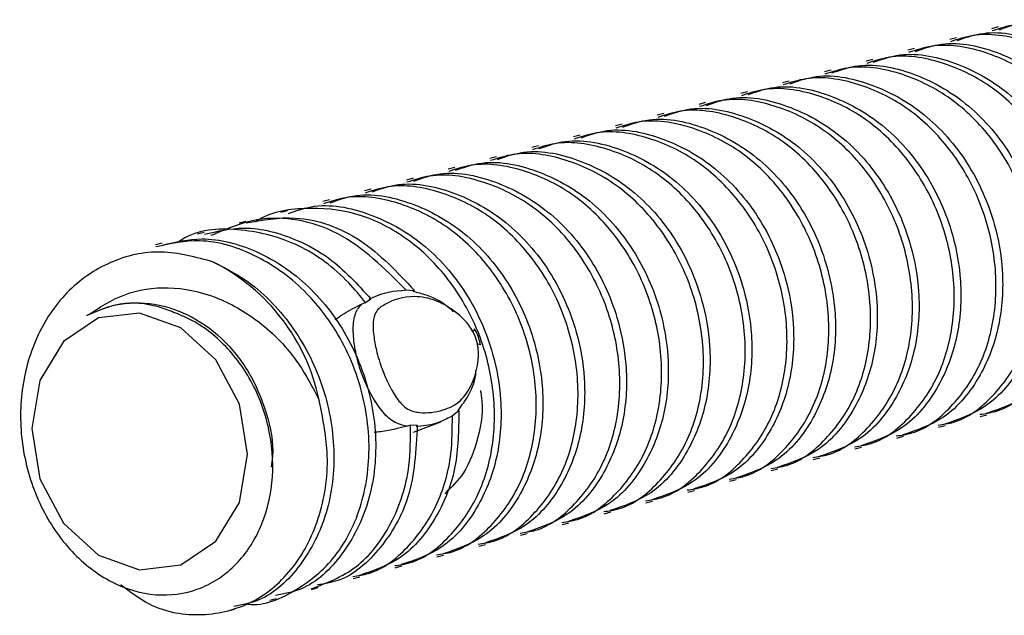
# Model space of a CAD drawing. Units: inches. Extents: x 1.6 to 22.5, y 4.4 to 13.9.
# Drawn here: x 20.9 to 21.5, y 12 to 12.4 of the extents above; entities that cross this region are included whole.
import ezdxf

# ---------------------------------------------------------------- set-up
doc = ezdxf.new("R2010")
doc.units = ezdxf.units.IN
doc.header["$MEASUREMENT"] = 0

msp = doc.modelspace()

# ---------------------------------------------------------------- linework, layer by layer
at = {"color": 7, "linetype": 'Continuous', "lineweight": 25}
for p, q in [((21.52314, 12.44254), (21.51866, 12.44138)), ((21.49508, 12.43528), (21.49061, 12.43413)), ((21.46703, 12.42803), (21.46255, 12.42687)), ((21.43898, 12.42078), (21.4345, 12.41962)), ((21.41093, 12.41353), (21.40645, 12.41237)), ((21.38288, 12.40627), (21.3784, 12.40511)), ((21.35482, 12.39902), (21.35034, 12.39786)), ((21.32677, 12.39177), (21.32229, 12.39061)), ((21.29872, 12.38451), (21.29424, 12.38335)), ((21.27067, 12.37726), (21.26619, 12.3761)), ((21.24261, 12.37001), (21.23814, 12.36885)), ((21.21456, 12.36275), (21.21008, 12.3616)), ((21.18651, 12.3555), (21.18203, 12.35434)), ((21.15846, 12.34825), (21.15398, 12.34709)), ((21.13041, 12.34099), (21.12593, 12.33984)), ((21.10235, 12.33374), (21.09787, 12.33258)), ((21.0743, 12.32649), (21.06982, 12.32533)), ((21.04625, 12.31923), (21.04177, 12.31808)), ((21.01819, 12.31198), (21.01371, 12.31082)), ((20.99014, 12.30473), (20.98566, 12.30357)), ((20.96209, 12.29748), (20.95761, 12.29632)), ((21.12335, 12.26574), (21.12566, 12.26613)), ((21.12566, 12.26613), (21.13135, 12.26571)), ((21.09857, 12.25762), (21.10211, 12.26001)), ((21.09631, 12.25679), (21.09857, 12.25762)), ((21.16113, 12.18503), (21.15679, 12.18153)), ((21.15679, 12.18153), (21.15496, 12.18052)), ((21.51111, 12.18121), (21.51558, 12.18236)), ((21.12868, 12.17523), (21.12672, 12.17455)), ((21.13323, 12.17503), (21.12868, 12.17523)), ((21.13072, 12.1707), (21.14902, 12.17755)), ((21.48306, 12.17395), (21.48753, 12.17511)), ((21.455, 12.1667), (21.45947, 12.16786)), ((21.42695, 12.15945), (21.43142, 12.1606)), ((21.3989, 12.15219), (21.40337, 12.15335)), ((21.37085, 12.14494), (21.37532, 12.1461)), ((21.3428, 12.13769), (21.34726, 12.13884)), ((21.31474, 12.13044), (21.31921, 12.13159)), ((21.28669, 12.12318), (21.29116, 12.12434)), ((21.25864, 12.11593), (21.26311, 12.11708)), ((21.23059, 12.10868), (21.23506, 12.10983)), ((21.20253, 12.10142), (21.207, 12.10258)), ((21.17448, 12.09417), (21.17895, 12.09532)), ((21.14643, 12.08692), (21.1509, 12.08807)), ((21.11838, 12.07966), (21.12285, 12.08082)), ((21.09033, 12.07241), (21.09479, 12.07357)), ((21.06226, 12.06515), (21.06676, 12.06632)), ((21.03422, 12.0579), (21.0387, 12.05906)), ((21.00617, 12.05065), (21.01065, 12.05181))]:
    msp.add_line(p, q, dxfattribs=at)
at = {"color": 7, "linetype": 'Continuous', "lineweight": 25, "flags": 128}
for points in [[(21.01385, 12.18947), (20.99815, 12.21928), (20.97465, 12.24074), (20.94693, 12.25059), (20.91921, 12.24732), (20.89571, 12.23144), (20.88001, 12.20536), (20.8745, 12.17305), (20.88001, 12.13942), (20.89572, 12.10961), (20.91922, 12.08815), (20.94693, 12.0783), (20.97465, 12.08157), (20.99815, 12.09745), (21.01385, 12.12353), (21.01936, 12.15585), (21.01385, 12.18947)], [(21.17168, 12.24002), (21.17171, 12.23997), (21.17165, 12.23955), (21.17126, 12.23895), (21.17056, 12.2382)], [(21.17365, 12.22988), (21.17467, 12.22978), (21.17536, 12.22958), (21.17569, 12.22929), (21.17571, 12.22924)]]:
    msp.add_lwpolyline(points, dxfattribs=at)
at = {"color": 7, "linetype": 'Continuous', "lineweight": 25}
msp.add_arc((20.93536, 12.16455), 0.1349, 11.79223, 63.00394, dxfattribs=at)
for points, knots in [([(21.59496, 12.20436), (21.59849, 12.20487), (21.6123, 12.20688), (21.63275, 12.22297), (21.6523, 12.2506), (21.66254, 12.28656), (21.66216, 12.32574), (21.65126, 12.36486), (21.63071, 12.39951), (21.60238, 12.42637), (21.56931, 12.44199), (21.54004, 12.44671), (21.52409, 12.44151), (21.51906, 12.43987)], [0, 0, 0, 0, 0.034871, 0.13674, 0.239398, 0.340094, 0.443051, 0.544107, 0.646267, 0.748732, 0.849547, 0.952533, 1, 1, 1, 1]), ([(21.52366, 12.44068), (21.52867, 12.44245), (21.54586, 12.44853), (21.57832, 12.44215), (21.61483, 12.42216), (21.64435, 12.3887), (21.66107, 12.35094), (21.66763, 12.31294), (21.66518, 12.27726), (21.65181, 12.24238), (21.62956, 12.21527), (21.60886, 12.20824), (21.5994, 12.20502)], [0, 0, 0, 0, 0.047617, 0.163319, 0.276632, 0.392302, 0.505798, 0.586725, 0.68777, 0.786947, 0.902664, 1, 1, 1, 1]), ([(21.56691, 12.19711), (21.57044, 12.19762), (21.58425, 12.19962), (21.6047, 12.21572), (21.62425, 12.24335), (21.63448, 12.2793), (21.6341, 12.31849), (21.62321, 12.35761), (21.60266, 12.39225), (21.57433, 12.41912), (21.54125, 12.43473), (21.51199, 12.43946), (21.49604, 12.43426), (21.49101, 12.43262)], [0, 0, 0, 0, 0.034871, 0.13674, 0.239398, 0.340094, 0.443052, 0.544107, 0.646268, 0.748732, 0.849547, 0.952533, 1, 1, 1, 1]), ([(21.49561, 12.43343), (21.50062, 12.4352), (21.51781, 12.44127), (21.55027, 12.4349), (21.58678, 12.41491), (21.61629, 12.38145), (21.63302, 12.34369), (21.63957, 12.30568), (21.63713, 12.27001), (21.62376, 12.23512), (21.60151, 12.20802), (21.5808, 12.20098), (21.57135, 12.19777)], [0, 0, 0, 0, 0.047617, 0.163319, 0.276632, 0.392302, 0.505798, 0.586726, 0.68777, 0.786947, 0.902664, 1, 1, 1, 1]), ([(21.53886, 12.18985), (21.54238, 12.19037), (21.5562, 12.19237), (21.57665, 12.20846), (21.5962, 12.2361), (21.60643, 12.27205), (21.60605, 12.31124), (21.59516, 12.35036), (21.57461, 12.385), (21.54627, 12.41186), (21.5132, 12.42748), (21.48394, 12.43221), (21.46799, 12.42701), (21.46296, 12.42537)], [0, 0, 0, 0, 0.034871, 0.13674, 0.239398, 0.340094, 0.443052, 0.544107, 0.646267, 0.748732, 0.849547, 0.952533, 1, 1, 1, 1]), ([(21.46756, 12.42617), (21.47257, 12.42795), (21.48975, 12.43402), (21.52222, 12.42765), (21.55872, 12.40765), (21.58824, 12.3742), (21.60497, 12.33644), (21.61152, 12.29843), (21.60908, 12.26276), (21.5957, 12.22787), (21.57346, 12.20076), (21.55275, 12.19373), (21.54329, 12.19052)], [0, 0, 0, 0, 0.047617, 0.163319, 0.276632, 0.392302, 0.505798, 0.586726, 0.68777, 0.786947, 0.902664, 1, 1, 1, 1]), ([(21.51081, 12.1826), (21.51433, 12.18311), (21.52815, 12.18512), (21.5486, 12.20121), (21.56814, 12.22885), (21.57838, 12.2648), (21.578, 12.30398), (21.56711, 12.3431), (21.54656, 12.37775), (21.51822, 12.40461), (21.48515, 12.42023), (21.45589, 12.42495), (21.43994, 12.41975), (21.4349, 12.41811)], [0, 0, 0, 0, 0.034871, 0.13674, 0.239398, 0.340094, 0.443051, 0.544107, 0.646267, 0.748732, 0.849547, 0.952533, 1, 1, 1, 1]), ([(21.43951, 12.41892), (21.44452, 12.42069), (21.4617, 12.42677), (21.49417, 12.42039), (21.53067, 12.4004), (21.56019, 12.36694), (21.57691, 12.32918), (21.58347, 12.29118), (21.58103, 12.2555), (21.56765, 12.22062), (21.5454, 12.19351), (21.5247, 12.18648), (21.51524, 12.18326)], [0, 0, 0, 0, 0.047617, 0.163319, 0.276632, 0.392302, 0.505798, 0.586726, 0.68777, 0.786947, 0.902664, 1, 1, 1, 1]), ([(21.48276, 12.17535), (21.48628, 12.17586), (21.50009, 12.17786), (21.52054, 12.19396), (21.54009, 12.22159), (21.55033, 12.25754), (21.54995, 12.29673), (21.53905, 12.33585), (21.5185, 12.37049), (21.49017, 12.39736), (21.4571, 12.41297), (21.42783, 12.4177), (21.41188, 12.4125), (21.40685, 12.41086)], [0, 0, 0, 0, 0.034871, 0.13674, 0.239398, 0.340094, 0.443051, 0.544107, 0.646267, 0.748732, 0.849547, 0.952533, 1, 1, 1, 1]), ([(21.41145, 12.41167), (21.41646, 12.41344), (21.43365, 12.41951), (21.46611, 12.41314), (21.50262, 12.39315), (21.53214, 12.35969), (21.54886, 12.32193), (21.55542, 12.28392), (21.55298, 12.24825), (21.5396, 12.21337), (21.51735, 12.18626), (21.49665, 12.17922), (21.48719, 12.17601)], [0, 0, 0, 0, 0.047617, 0.163319, 0.276632, 0.392302, 0.505798, 0.586725, 0.68777, 0.786947, 0.902664, 1, 1, 1, 1]), ([(21.3834, 12.40442), (21.38841, 12.40619), (21.4056, 12.41226), (21.43806, 12.40589), (21.47457, 12.38589), (21.50408, 12.35244), (21.52081, 12.31468), (21.52736, 12.27667), (21.52492, 12.241), (21.51155, 12.20611), (21.4893, 12.17901), (21.4686, 12.17197), (21.45914, 12.16876)], [0, 0, 0, 0, 0.047617, 0.163319, 0.276632, 0.392302, 0.505798, 0.586725, 0.68777, 0.786947, 0.902664, 1, 1, 1, 1]), ([(21.35535, 12.39716), (21.36036, 12.39893), (21.37755, 12.40501), (21.41001, 12.39863), (21.44652, 12.37864), (21.47603, 12.34518), (21.49276, 12.30742), (21.49931, 12.26942), (21.49687, 12.23374), (21.48349, 12.19886), (21.46125, 12.17175), (21.44054, 12.16472), (21.43108, 12.1615)], [0, 0, 0, 0, 0.047617, 0.163319, 0.276632, 0.392302, 0.505798, 0.586725, 0.68777, 0.786947, 0.902664, 1, 1, 1, 1]), ([(21.4547, 12.16809), (21.45823, 12.16861), (21.47204, 12.17061), (21.49249, 12.18671), (21.51204, 12.21434), (21.52227, 12.25029), (21.52189, 12.28948), (21.511, 12.3286), (21.49045, 12.36324), (21.46212, 12.3901), (21.42905, 12.40572), (21.39978, 12.41045), (21.38383, 12.40525), (21.3788, 12.40361)], [0, 0, 0, 0, 0.034871, 0.13674, 0.239398, 0.340094, 0.443051, 0.544107, 0.646267, 0.748732, 0.849547, 0.952533, 1, 1, 1, 1]), ([(21.3273, 12.38991), (21.33231, 12.39168), (21.34949, 12.39775), (21.38196, 12.39138), (21.41846, 12.37139), (21.44798, 12.33793), (21.4647, 12.30017), (21.47126, 12.26216), (21.46882, 12.22649), (21.45544, 12.19161), (21.4332, 12.1645), (21.41249, 12.15747), (21.40303, 12.15425)], [0, 0, 0, 0, 0.047617, 0.163319, 0.276632, 0.392302, 0.505798, 0.586725, 0.68777, 0.786947, 0.902664, 1, 1, 1, 1]), ([(21.42665, 12.16084), (21.43017, 12.16135), (21.44399, 12.16336), (21.46444, 12.17945), (21.48399, 12.20709), (21.49422, 12.24304), (21.49384, 12.28223), (21.48295, 12.32134), (21.4624, 12.35599), (21.43406, 12.38285), (21.40099, 12.39847), (21.37173, 12.40319), (21.35578, 12.39799), (21.35075, 12.39635)], [0, 0, 0, 0, 0.034871, 0.13674, 0.239398, 0.340094, 0.443051, 0.544107, 0.646267, 0.748732, 0.849547, 0.952533, 1, 1, 1, 1]), ([(21.3986, 12.15359), (21.40212, 12.1541), (21.41594, 12.1561), (21.43639, 12.1722), (21.45593, 12.19983), (21.46617, 12.23578), (21.46579, 12.27497), (21.4549, 12.31409), (21.43435, 12.34874), (21.40601, 12.3756), (21.37294, 12.39122), (21.34368, 12.39594), (21.32773, 12.39074), (21.32269, 12.3891)], [0, 0, 0, 0, 0.034871, 0.13674, 0.239398, 0.340094, 0.443051, 0.544107, 0.646267, 0.748732, 0.849547, 0.952533, 1, 1, 1, 1]), ([(21.37055, 12.14634), (21.37407, 12.14685), (21.38788, 12.14885), (21.40833, 12.16495), (21.42788, 12.19258), (21.43812, 12.22853), (21.43774, 12.26772), (21.42685, 12.30684), (21.40629, 12.34148), (21.37796, 12.36834), (21.34489, 12.38396), (21.31563, 12.38869), (21.29967, 12.38349), (21.29464, 12.38185)], [0, 0, 0, 0, 0.034871, 0.13674, 0.239398, 0.340094, 0.443051, 0.544107, 0.646267, 0.748732, 0.849547, 0.952533, 1, 1, 1, 1]), ([(21.29925, 12.38266), (21.30426, 12.38443), (21.32144, 12.3905), (21.3539, 12.38413), (21.39041, 12.36413), (21.41993, 12.33068), (21.43665, 12.29292), (21.44321, 12.25491), (21.44077, 12.21924), (21.42739, 12.18435), (21.40514, 12.15725), (21.38444, 12.15021), (21.37498, 12.147)], [0, 0, 0, 0, 0.047617, 0.163319, 0.276632, 0.392302, 0.505798, 0.586725, 0.68777, 0.786947, 0.902664, 1, 1, 1, 1]), ([(21.34249, 12.13908), (21.34602, 12.13959), (21.35983, 12.1416), (21.38028, 12.15769), (21.39983, 12.18533), (21.41007, 12.22128), (21.40969, 12.26047), (21.39879, 12.29958), (21.37824, 12.33423), (21.34991, 12.36109), (21.31684, 12.37671), (21.28757, 12.38143), (21.27162, 12.37624), (21.26659, 12.37459)], [0, 0, 0, 0, 0.034871, 0.13674, 0.239398, 0.340094, 0.443052, 0.544107, 0.646268, 0.748732, 0.849547, 0.952533, 1, 1, 1, 1]), ([(21.27119, 12.3754), (21.2762, 12.37717), (21.29339, 12.38325), (21.32585, 12.37688), (21.36236, 12.35688), (21.39188, 12.32343), (21.4086, 12.28566), (21.41516, 12.24766), (21.41272, 12.21198), (21.39934, 12.1771), (21.37709, 12.14999), (21.35639, 12.14296), (21.34693, 12.13975)], [0, 0, 0, 0, 0.047617, 0.163319, 0.276632, 0.392302, 0.505798, 0.586726, 0.68777, 0.786947, 0.902664, 1, 1, 1, 1]), ([(21.31444, 12.13183), (21.31797, 12.13234), (21.33178, 12.13435), (21.35223, 12.15044), (21.37178, 12.17807), (21.38201, 12.21403), (21.38163, 12.25321), (21.37074, 12.29233), (21.35019, 12.32698), (21.32186, 12.35384), (21.28878, 12.36946), (21.25952, 12.37418), (21.24357, 12.36898), (21.23854, 12.36734)], [0, 0, 0, 0, 0.034871, 0.13674, 0.239398, 0.340094, 0.443052, 0.544107, 0.646267, 0.748732, 0.849547, 0.952533, 1, 1, 1, 1]), ([(21.24314, 12.36815), (21.24815, 12.36992), (21.26534, 12.376), (21.2978, 12.36962), (21.33431, 12.34963), (21.36382, 12.31617), (21.38055, 12.27841), (21.3871, 12.24041), (21.38466, 12.20473), (21.37129, 12.16985), (21.34904, 12.14274), (21.32833, 12.13571), (21.31888, 12.13249)], [0, 0, 0, 0, 0.047617, 0.163319, 0.276632, 0.392302, 0.505798, 0.586726, 0.68777, 0.786947, 0.902664, 1, 1, 1, 1]), ([(21.28639, 12.12458), (21.28991, 12.12509), (21.30373, 12.12709), (21.32418, 12.14319), (21.34373, 12.17082), (21.35396, 12.20677), (21.35358, 12.24596), (21.34269, 12.28508), (21.32214, 12.31972), (21.2938, 12.34658), (21.26073, 12.3622), (21.23147, 12.36693), (21.21552, 12.36173), (21.21049, 12.36009)], [0, 0, 0, 0, 0.034871, 0.13674, 0.239398, 0.340094, 0.443051, 0.544107, 0.646267, 0.748732, 0.849547, 0.952533, 1, 1, 1, 1]), ([(21.21509, 12.3609), (21.2201, 12.36267), (21.23728, 12.36874), (21.26975, 12.36237), (21.30625, 12.34237), (21.33577, 12.30892), (21.3525, 12.27116), (21.35905, 12.23315), (21.35661, 12.19748), (21.34323, 12.16259), (21.32099, 12.13549), (21.30028, 12.12845), (21.29082, 12.12524)], [0, 0, 0, 0, 0.047617, 0.163319, 0.276632, 0.392302, 0.505798, 0.586726, 0.68777, 0.786947, 0.902664, 1, 1, 1, 1]), ([(21.25834, 12.11732), (21.26186, 12.11783), (21.27568, 12.11984), (21.29613, 12.13593), (21.31567, 12.16357), (21.32591, 12.19952), (21.32553, 12.23871), (21.31464, 12.27782), (21.29409, 12.31247), (21.26575, 12.33933), (21.23268, 12.35495), (21.20342, 12.35967), (21.18747, 12.35448), (21.18243, 12.35284)], [0, 0, 0, 0, 0.034871, 0.13674, 0.239398, 0.340094, 0.443051, 0.544107, 0.646267, 0.748732, 0.849547, 0.952533, 1, 1, 1, 1]), ([(21.18704, 12.35364), (21.19205, 12.35541), (21.20923, 12.36149), (21.24169, 12.35512), (21.2782, 12.33512), (21.30772, 12.30167), (21.32444, 12.2639), (21.331, 12.2259), (21.32856, 12.19022), (21.31518, 12.15534), (21.29294, 12.12823), (21.27223, 12.1212), (21.26277, 12.11799)], [0, 0, 0, 0, 0.047617, 0.163319, 0.276632, 0.392302, 0.505798, 0.586725, 0.68777, 0.786947, 0.902664, 1, 1, 1, 1]), ([(21.23029, 12.11007), (21.23381, 12.11058), (21.24762, 12.11259), (21.26807, 12.12868), (21.28762, 12.15631), (21.29786, 12.19227), (21.29748, 12.23145), (21.28659, 12.27057), (21.26603, 12.30522), (21.2377, 12.33208), (21.20463, 12.3477), (21.17536, 12.35242), (21.15941, 12.34722), (21.15438, 12.34558)], [0, 0, 0, 0, 0.034871, 0.13674, 0.239398, 0.340094, 0.443051, 0.544107, 0.646267, 0.748732, 0.849547, 0.952533, 1, 1, 1, 1]), ([(21.15898, 12.34639), (21.16399, 12.34816), (21.18118, 12.35424), (21.21364, 12.34786), (21.25015, 12.32787), (21.27967, 12.29441), (21.29639, 12.25665), (21.30295, 12.21865), (21.30051, 12.18297), (21.28713, 12.14809), (21.26488, 12.12098), (21.24418, 12.11395), (21.23472, 12.11073)], [0, 0, 0, 0, 0.047617, 0.163319, 0.276632, 0.392302, 0.505798, 0.586725, 0.68777, 0.786948, 0.902664, 1, 1, 1, 1]), ([(21.20223, 12.10282), (21.20576, 12.10333), (21.21957, 12.10533), (21.24002, 12.12143), (21.25957, 12.14906), (21.2698, 12.18501), (21.26942, 12.2242), (21.25853, 12.26332), (21.23798, 12.29796), (21.20965, 12.32482), (21.17658, 12.34044), (21.14731, 12.34517), (21.13136, 12.33997), (21.12633, 12.33833)], [0, 0, 0, 0, 0.034871, 0.13674, 0.239398, 0.340094, 0.443051, 0.544107, 0.646267, 0.748732, 0.849547, 0.952533, 1, 1, 1, 1]), ([(21.13093, 12.33914), (21.13594, 12.34091), (21.15313, 12.34698), (21.18559, 12.34061), (21.2221, 12.32061), (21.25162, 12.28716), (21.26834, 12.2494), (21.27489, 12.21139), (21.27246, 12.17572), (21.25908, 12.14083), (21.23683, 12.11373), (21.21613, 12.10669), (21.20667, 12.10348)], [0, 0, 0, 0, 0.047617, 0.163319, 0.276632, 0.392302, 0.505798, 0.586725, 0.68777, 0.786947, 0.902664, 1, 1, 1, 1]), ([(21.17418, 12.09556), (21.1777, 12.09607), (21.19152, 12.09808), (21.21197, 12.11417), (21.23152, 12.14181), (21.24175, 12.17776), (21.24137, 12.21695), (21.23048, 12.25607), (21.20993, 12.29071), (21.18159, 12.31757), (21.14852, 12.33319), (21.11926, 12.33792), (21.10331, 12.33272), (21.09828, 12.33108)], [0, 0, 0, 0, 0.034871, 0.13674, 0.239398, 0.340094, 0.443051, 0.544107, 0.646267, 0.748732, 0.849547, 0.952533, 1, 1, 1, 1]), ([(21.10288, 12.33188), (21.10789, 12.33366), (21.12507, 12.33973), (21.15754, 12.33336), (21.19404, 12.31336), (21.22356, 12.27991), (21.24029, 12.24214), (21.24684, 12.20414), (21.2444, 12.16847), (21.23102, 12.13358), (21.20878, 12.10647), (21.18807, 12.09944), (21.17861, 12.09623)], [0, 0, 0, 0, 0.047617, 0.163319, 0.276632, 0.392302, 0.505798, 0.586725, 0.68777, 0.786947, 0.902664, 1, 1, 1, 1]), ([(21.07483, 12.32463), (21.07984, 12.3264), (21.09702, 12.33248), (21.12949, 12.3261), (21.16599, 12.30611), (21.19551, 12.27265), (21.21223, 12.23489), (21.21879, 12.19689), (21.21635, 12.16121), (21.20297, 12.12633), (21.18073, 12.09922), (21.16002, 12.09219), (21.15056, 12.08897)], [0, 0, 0, 0, 0.047617, 0.163319, 0.276632, 0.392302, 0.505798, 0.586725, 0.68777, 0.786947, 0.902664, 1, 1, 1, 1]), ([(21.04677, 12.31738), (21.05179, 12.31915), (21.06897, 12.32522), (21.10143, 12.31885), (21.13794, 12.29886), (21.16746, 12.2654), (21.18418, 12.22764), (21.19074, 12.18963), (21.1883, 12.15396), (21.17492, 12.11907), (21.15267, 12.09197), (21.13197, 12.08493), (21.12251, 12.08172)], [0, 0, 0, 0, 0.047617, 0.163319, 0.276632, 0.392302, 0.505798, 0.586726, 0.68777, 0.786947, 0.902664, 1, 1, 1, 1]), ([(21.14613, 12.08831), (21.14965, 12.08882), (21.16347, 12.09083), (21.18392, 12.10692), (21.20347, 12.13456), (21.2137, 12.17051), (21.21332, 12.20969), (21.20243, 12.24881), (21.18188, 12.28346), (21.15354, 12.31032), (21.12047, 12.32594), (21.09121, 12.33066), (21.07526, 12.32546), (21.07022, 12.32382)], [0, 0, 0, 0, 0.034871, 0.13674, 0.239398, 0.340094, 0.443051, 0.544107, 0.646267, 0.748732, 0.849547, 0.952533, 1, 1, 1, 1]), ([(21.11808, 12.08106), (21.1216, 12.08157), (21.13541, 12.08357), (21.15587, 12.09967), (21.17541, 12.1273), (21.18565, 12.16325), (21.18527, 12.20244), (21.17438, 12.24155), (21.15381, 12.27625), (21.12555, 12.3029), (21.09221, 12.3193), (21.05774, 12.32208), (21.03425, 12.3184), (21.02478, 12.31177), (21.02466, 12.31169)], [0, 0, 0, 0, 0.033064, 0.129654, 0.226992, 0.32247, 0.420092, 0.51591, 0.612777, 0.709932, 0.805522, 0.903171, 0.9988, 1, 1, 1, 1]), ([(21.12566, 12.26613), (21.11123, 12.28046), (21.08224, 12.30926), (21.0314, 12.31827), (21.0048, 12.30686), (20.99473, 12.30254)], [0, 0, 0, 0, 0.381187, 0.765636, 1, 1, 1, 1]), ([(21.01832, 12.31107), (21.02932, 12.31303), (21.05478, 12.31755), (21.0969, 12.30251), (21.11984, 12.27799), (21.13135, 12.26571)], [0, 0, 0, 0, 0.275211, 0.636732, 1, 1, 1, 1]), ([(21.09857, 12.25762), (21.0949, 12.26211), (21.08203, 12.27785), (21.05402, 12.29831), (21.01557, 12.3081), (20.98637, 12.30711), (20.97384, 12.29887), (20.97212, 12.29773)], [0, 0, 0, 0, 0.111771, 0.39134, 0.674016, 0.955225, 1, 1, 1, 1]), ([(20.99038, 12.30347), (20.99911, 12.30548), (21.0195, 12.31016), (21.04875, 12.30222), (21.07827, 12.28617), (21.0931, 12.26989), (21.10211, 12.26001)], [0, 0, 0, 0, 0.223036, 0.521112, 0.709146, 1, 1, 1, 1]), ([(21.01701, 12.05551), (21.01703, 12.05551), (21.02885, 12.05317), (21.05167, 12.06301), (21.07977, 12.08531), (21.09777, 12.1216), (21.1031, 12.16495), (21.09443, 12.21061), (21.07677, 12.24365), (21.05377, 12.27045), (21.02622, 12.29058), (20.98981, 12.30192), (20.96754, 12.29705), (20.95786, 12.29492)], [0, 0, 0, 0, 0.000112, 0.107602, 0.216757, 0.324741, 0.43336, 0.5452, 0.656506, 0.699569, 0.807279, 0.916187, 1, 1, 1, 1]), ([(20.96232, 12.29622), (20.97105, 12.29822), (20.99143, 12.30289), (21.02078, 12.29504), (21.05113, 12.27806), (21.07826, 12.25104), (21.09921, 12.21041), (21.10752, 12.16575), (21.10228, 12.12254), (21.0841, 12.0873), (21.06122, 12.06537), (21.04392, 12.06207), (21.0382, 12.06098)], [0, 0, 0, 0, 0.080096, 0.18714, 0.254666, 0.37003, 0.484061, 0.598879, 0.713638, 0.827726, 0.943051, 1, 1, 1, 1]), ([(20.99659, 12.28475), (20.98482, 12.28796), (20.96129, 12.29439), (20.92638, 12.28648), (20.89701, 12.26621), (20.87617, 12.23503), (20.86599, 12.19744), (20.86725, 12.15747), (20.87927, 12.11996), (20.90032, 12.08917), (20.92761, 12.06824), (20.95756, 12.05949), (20.98664, 12.06341), (21.01136, 12.07901), (21.02877, 12.10433), (21.03733, 12.13581), (21.03573, 12.16978), (21.0249, 12.20224), (21.00588, 12.22911), (20.98597, 12.24453), (20.9734, 12.24957), (20.96972, 12.25104)], [0, 0, 0, 0, 0.060687, 0.121373, 0.182106, 0.240821, 0.299567, 0.356895, 0.413649, 0.469607, 0.52438, 0.578962, 0.631763, 0.684607, 0.735774, 0.786623, 0.836411, 0.885274, 0.933682, 0.980571, 1, 1, 1, 1]), ([(20.99659, 12.28475), (21.00377, 12.28109), (21.02322, 12.27116), (21.05017, 12.24367), (21.07117, 12.20319), (21.07946, 12.15849), (21.07423, 12.11529), (21.05605, 12.08005), (21.03317, 12.05811), (21.01587, 12.05482), (21.01015, 12.05373)], [0, 0, 0, 0, 0.083073, 0.224995, 0.365279, 0.506531, 0.64771, 0.788064, 0.92994, 1, 1, 1, 1]), ([(20.91147, 12.24882), (20.91969, 12.25416), (20.93636, 12.26499), (20.96682, 12.26929), (20.99812, 12.26285), (21.02873, 12.24523), (21.05288, 12.22047), (21.06315, 12.20042), (21.06741, 12.19212)], [0, 0, 0, 0, 0.157695, 0.31995, 0.492207, 0.666744, 0.862025, 1, 1, 1, 1]), ([(21.10096, 12.25987), (21.10106, 12.25992), (21.10748, 12.26313), (21.11481, 12.2656), (21.12313, 12.26574), (21.12335, 12.26574)], [0, 0, 0, 0, 0.014797, 0.974125, 1, 1, 1, 1]), ([(21.13031, 12.26519), (21.13324, 12.26446), (21.14182, 12.26232), (21.15165, 12.25746), (21.15703, 12.25176), (21.15726, 12.25152)], [0, 0, 0, 0, 0.3316684, 0.9715806, 1, 1, 1, 1]), ([(20.91147, 12.24882), (20.91679, 12.25125), (20.92994, 12.25727), (20.95352, 12.25847), (20.97943, 12.25085), (21.00271, 12.23448), (21.02134, 12.21133), (21.03271, 12.18368), (21.03735, 12.16117), (21.03554, 12.14962), (21.03517, 12.14725)], [0, 0, 0, 0, 0.09818, 0.242892, 0.387236, 0.529943, 0.67539, 0.817628, 0.962622, 1, 1, 1, 1]), ([(20.96972, 12.25104), (20.96634, 12.25234), (20.95459, 12.25684), (20.9339, 12.25845), (20.91876, 12.25195), (20.91147, 12.24882)], [0, 0, 0, 0, 0.1726672, 0.6018101, 1, 1, 1, 1]), ([(21.17056, 12.2382), (21.16967, 12.23963), (21.16712, 12.2437), (21.15916, 12.25176), (21.14615, 12.25976), (21.12749, 12.26306), (21.1146, 12.25849), (21.10523, 12.25238), (21.10321, 12.2443), (21.10389, 12.23487), (21.10576, 12.2254), (21.10794, 12.21773), (21.11088, 12.20956), (21.11352, 12.20376), (21.11715, 12.19699), (21.12079, 12.19104), (21.12739, 12.1851), (21.1375, 12.18299), (21.14934, 12.18454), (21.16197, 12.19), (21.17031, 12.20233), (21.17413, 12.21511), (21.17452, 12.22477), (21.17379, 12.22902), (21.17365, 12.22988)], [0, 0, 0, 0, 0.016932, 0.048414, 0.119702, 0.189277, 0.307265, 0.355705, 0.390527, 0.432645, 0.468952, 0.492055, 0.512008, 0.554469, 0.555805, 0.594764, 0.6328, 0.679088, 0.77069, 0.840923, 0.899487, 0.956612, 0.991145, 1, 1, 1, 1]), ([(21.07822, 12.24625), (21.08008, 12.24754), (21.08584, 12.25151), (21.09208, 12.25466), (21.09631, 12.25679)], [0, 0, 0, 0, 0.323244, 1, 1, 1, 1]), ([(21.12672, 12.17455), (21.12429, 12.17504), (21.11906, 12.17609), (21.11116, 12.18221), (21.1037, 12.19271), (21.09824, 12.20368), (21.09457, 12.21362), (21.09205, 12.22286), (21.09018, 12.23425), (21.09014, 12.24569), (21.09273, 12.25321), (21.09542, 12.2559), (21.09631, 12.25679)], [0, 0, 0, 0, 0.104258, 0.223979, 0.340763, 0.469781, 0.530171, 0.599825, 0.706506, 0.832463, 0.944708, 1, 1, 1, 1]), ([(21.17365, 12.22988), (21.17316, 12.23191), (21.17245, 12.23483), (21.171, 12.23741), (21.17056, 12.2382)], [0, 0, 0, 0, 0.693191, 1, 1, 1, 1]), ([(21.17563, 12.22923), (21.17497, 12.23214), (21.17411, 12.23595), (21.1721, 12.23921), (21.17162, 12.23999)], [0, 0, 0, 0, 0.76049, 1, 1, 1, 1]), ([(21.17237, 12.21195), (21.17237, 12.21184), (21.17231, 12.20561), (21.16812, 12.1954), (21.1627, 12.18818), (21.16014, 12.18476)], [0, 0, 0, 0, 0.0091294, 0.5308298, 1, 1, 1, 1]), ([(21.1756, 12.1985), (21.17581, 12.19745), (21.17799, 12.18674), (21.17457, 12.16692), (21.16636, 12.14348), (21.15621, 12.13364), (21.15173, 12.1293)], [0, 0, 0, 0, 0.03811, 0.386393, 0.729581, 1, 1, 1, 1]), ([(20.93429, 12.06843), (20.9405, 12.06365), (20.9574, 12.05065), (20.9892, 12.04591), (21.02363, 12.05441), (21.05175, 12.07842), (21.06958, 12.11422), (21.07508, 12.15437), (21.06975, 12.18058), (21.06741, 12.19212)], [0, 0, 0, 0, 0.0920287, 0.2502483, 0.4056197, 0.5633979, 0.7194839, 0.8764874, 1, 1, 1, 1]), ([(21.16113, 12.18503), (21.16098, 12.17217), (21.1607, 12.14668), (21.14673, 12.11183), (21.12465, 12.08471), (21.10393, 12.07768), (21.09446, 12.07447)], [0, 0, 0, 0, 0.244496, 0.484477, 0.764476, 1, 1, 1, 1]), ([(21.09003, 12.0738), (21.09355, 12.07432), (21.10736, 12.07632), (21.12784, 12.09241), (21.14726, 12.12005), (21.15671, 12.15179), (21.15677, 12.17303), (21.15679, 12.18153)], [0, 0, 0, 0, 0.085646, 0.335841, 0.587975, 0.83529, 1, 1, 1, 1]), ([(21.15496, 12.18052), (21.15183, 12.17897), (21.14448, 12.17534), (21.13684, 12.17473), (21.13245, 12.17439)], [0, 0, 0, 0, 0.425643, 1, 1, 1, 1]), ([(21.06214, 12.06546), (21.07257, 12.06948), (21.09411, 12.07778), (21.11714, 12.10802), (21.1287, 12.14258), (21.12869, 12.1661), (21.12868, 12.17523)], [0, 0, 0, 0, 0.265253, 0.547635, 0.824292, 1, 1, 1, 1]), ([(21.13323, 12.17503), (21.13234, 12.15846), (21.13066, 12.12733), (21.10962, 12.09174), (21.08721, 12.07137), (21.07095, 12.06889), (21.06633, 12.06819)], [0, 0, 0, 0, 0.32118, 0.603509, 0.887212, 1, 1, 1, 1]), ([(21.12672, 12.17455), (21.12407, 12.17396), (21.1181, 12.17262), (21.11069, 12.17107), (21.10587, 12.17058), (21.10442, 12.17044)], [0, 0, 0, 0, 0.3595568, 0.8088424, 1, 1, 1, 1])]:
    msp.add_open_spline(points, degree=3, knots=knots, dxfattribs=at)

doc.saveas('drawing.dxf')
